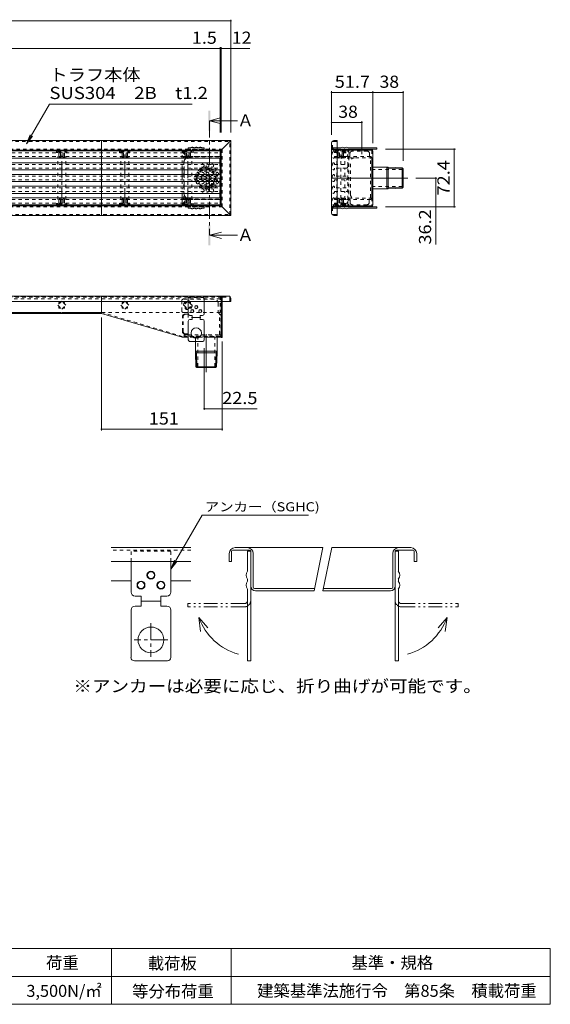
# Model space of a CAD drawing. Units: millimetres. Extents: x -867 to 935, y -677 to 687.
# Drawn here: x 270 to 935, y -568 to 667 of the extents above; entities that cross this region are included whole.
import ezdxf

# ---------------------------------------------------------------- set-up
doc = ezdxf.new("R2010")
doc.units = ezdxf.units.MM
doc.header["$LTSCALE"] = 5
for name, pattern in [('JWW_CENTER1', [6.773333, 4.233333, -0.846667, 0.846667, -0.846667]), ('JWW_CENTER2', [13.546667, 11.006667, -0.846667, 0.846667, -0.846667]), ('JWW_DASHED1', [1.693333, 0.846667, -0.846667]), ('JWW_PHANTOM1', [6.773333, 3.386667, -0.846667, 0.423333, -0.846667, 0.423333, -0.846667])]:
    doc.linetypes.add(name, pattern=pattern)
for name, color, linetype in [('D-C', 7, 'Continuous'), ('E-0', 7, 'Continuous'), ('E-1', 7, 'Continuous'), ('E-2', 7, 'Continuous'), ('E-3', 7, 'Continuous'), ('E-4', 7, 'Continuous'), ('E-5', 7, 'Continuous'), ('E-8', 7, 'Continuous'), ('E-A', 7, 'Continuous'), ('E-B', 7, 'Continuous'), ('F-0ﾚｲﾔ', 7, 'Continuous')]:
    doc.layers.add(name, color=color, linetype=linetype)
doc.styles.add('ＭＳ ゴシック', font='txt', dxfattribs={"height": 1})

msp = doc.modelspace()

# ---------------------------------------------------------------- linework, layer by layer
at = {"layer": 'D-C', "color": 7, "linetype": 'Continuous', "lineweight": 9}
for p, q in [((498.6, 45.8), (459.4, -22.1)), ((498.6, 45.8), (631.9, 45.8)), ((459.4, -22.1), (464.1, -10.6)), ((459.4, -22.1), (467, -12.2)), ((494.4, -82.7), (496.6, -100.2)), ((494.4, -82.7), (505.5, -95.6)), ((805.6, -82.7), (794.5, -95.6)), ((805.6, -82.7), (803.4, -100.2))]:
    msp.add_line(p, q, dxfattribs=at)
at = {"layer": 'D-C', "color": 3, "linetype": 'Continuous', "lineweight": 9}
for p, q in [((384.4, 5), (484.4, 5)), ((535.5, 0.5), (535.5, -12.5)), ((558, 2), (537, 2)), ((650, 5), (540, 5)), ((559.5, 0.5), (559.5, -12.5)), ((650, 5), (638.8, -49.2)), ((650, -49.2), (661.2, 5)), ((760, 5), (661.2, 5)), ((740.5, 0.5), (740.5, -12.5)), ((742, 2), (763, 2)), ((764.5, 0.5), (764.5, -12.5)), ((532.5, -2.5), (532.5, -12.5)), ((562.5, -12.5), (562.5, -2.5)), ((737.5, -12.5), (737.5, -2.5)), ((767.5, -2.5), (767.5, -12.5)), ((384.4, -12.5), (484.4, -12.5)), ((535.5, -12.5), (532.5, -12.5)), ((559.5, -12.5), (559.5, -43.2)), ((562.5, -44.7), (562.5, -12.5)), ((737.5, -44.7), (737.5, -12.5)), ((740.5, -12.5), (740.5, -43.2)), ((767.5, -12.5), (764.5, -12.5)), ((409.4, -36.7), (384.4, -36.7)), ((484.4, -36.7), (459.4, -36.7)), ((639.6, -46.2), (564, -46.2)), ((638.8, -49.2), (565.5, -49.2)), ((734.5, -49.2), (650, -49.2)), ((736, -46.2), (650.8, -46.2))]:
    msp.add_line(p, q, dxfattribs=at)
at = {"layer": 'D-C', "color": 3, "linetype": 'JWW_DASHED1', "lineweight": 9}
msp.add_line((484.4, 2), (384.4, 2), dxfattribs=at)
at = {"layer": 'D-C', "color": 230, "linetype": 'JWW_DASHED1', "lineweight": 5}
for p, q in [((459.4, 0.5), (409.4, 0.5)), ((409.4, -12.5), (409.4, 0.5)), ((459.4, -12.5), (459.4, 0.5))]:
    msp.add_line(p, q, dxfattribs=at)
at = {"layer": 'D-C', "color": 230, "linetype": 'Continuous', "lineweight": 5}
for p, q in [((555.5, 0.5), (555.5, -12.5)), ((559.5, 0.5), (555.5, 0.5)), ((559.5, 0.5), (559.5, -12.5)), ((740.5, 0.5), (740.5, -12.5)), ((740.5, 0.5), (744.5, 0.5)), ((744.5, 0.5), (744.5, -12.5)), ((409.4, -50.7), (409.4, -12.5)), ((459.4, -50.7), (459.4, -12.5)), ((555.5, -12.5), (555.5, -24.5)), ((559.5, -12.5), (559.5, -137)), ((740.5, -12.5), (740.5, -137)), ((744.5, -12.5), (744.5, -24.5)), ((555.5, -34.5), (555.5, -37)), ((744.5, -34.5), (744.5, -37)), ((555.5, -47), (555.5, -137)), ((744.5, -47), (744.5, -137)), ((414.4, -55.7), (421.9, -55.7)), ((421.9, -55.7), (421.9, -68.2)), ((446.9, -55.7), (446.9, -68.2)), ((454.4, -55.7), (446.9, -55.7)), ((409.4, -73.2), (409.4, -132.6)), ((414.4, -68.2), (421.9, -68.2)), ((421.9, -62), (446.9, -62)), ((454.4, -68.2), (446.9, -68.2)), ((459.4, -73.2), (459.4, -132.6)), ((455, -137), (413.7, -137)), ((559.5, -137), (555.5, -137)), ((740.5, -137), (744.5, -137))]:
    msp.add_line(p, q, dxfattribs=at)
at = {"layer": 'D-C', "color": 230, "linetype": 'JWW_PHANTOM1', "lineweight": 5}
for p, q in [((551.5, -65.2), (480.5, -65.2)), ((480.5, -69.2), (480.5, -65.2)), ((551.5, -69.2), (480.5, -69.2)), ((748.5, -65.2), (819.5, -65.2)), ((748.5, -69.2), (819.5, -69.2)), ((819.5, -69.2), (819.5, -65.2))]:
    msp.add_line(p, q, dxfattribs=at)
at = {"layer": 'D-C', "color": 230, "linetype": 'JWW_CENTER1', "lineweight": 5}
for p, q in [((434.4, -89.6), (434.4, -131.9)), ((455.5, -110.7), (413.3, -110.7))]:
    msp.add_line(p, q, dxfattribs=at)
at = {"layer": 'D-C', "color": 230, "linetype": 'Continuous', "lineweight": 5}
for centre, radius in [((434.4, -29.5), 5), ((421.9, -42), 5), ((434.4, -29.5), 4.38), ((446.9, -42), 5), ((421.9, -42), 4.38), ((446.9, -42), 4.38), ((434.4, -110.7), 16.2)]:
    msp.add_circle(centre, radius, dxfattribs=at)
at = {"layer": 'D-C', "color": 3, "linetype": 'Continuous', "lineweight": 9}
for centre, radius, start, end in [((540, -2.5), 7.5, 90, 180), ((537, 0.5), 1.5, 90, 180), ((555, -2.5), 7.5, 0, 90), ((558, 0.5), 1.5, 0, 90), ((745, -2.5), 7.5, 90, 180), ((742, 0.5), 1.5, 90, 180), ((760, -2.5), 7.5, 0, 90), ((763, 0.5), 1.5, 0, 90), ((565.5, -43.2), 6, 180, 270), ((564, -44.7), 1.5, 180, 270), ((734.5, -43.2), 6, 270, 0), ((736, -44.7), 1.5, 270, 0)]:
    msp.add_arc(centre, radius, start, end, dxfattribs=at)
at = {"layer": 'D-C', "color": 230, "linetype": 'Continuous', "lineweight": 5}
for centre, radius, start, end in [((561.8, -29.5), 8.02, 141.4199, 218.5801), ((738.2, -29.5), 8.02, 321.4199, 38.5801), ((561.8, -42), 8.02, 141.4199, 218.5801), ((738.2, -42), 8.02, 321.4199, 38.5801), ((414.4, -50.7), 5, 180, 270), ((454.4, -50.7), 5, 270, 0), ((414.4, -73.2), 5, 90, 180), ((454.4, -73.2), 5, 0, 90), ((413.7, -132.6), 4.38, 180, 270), ((455, -132.6), 4.38, 270, 0)]:
    msp.add_arc(centre, radius, start, end, dxfattribs=at)
at = {"layer": 'D-C', "color": 230, "linetype": 'JWW_PHANTOM1', "lineweight": 5}
for centre, radius, start, end in [((551.5, -61.2), 8, 270, 0), ((551.5, -61.2), 4, 270, 0), ((748.5, -61.2), 8, 180, 270), ((748.5, -61.2), 4, 180, 270)]:
    msp.add_arc(centre, radius, start, end, dxfattribs=at)
at = {"layer": 'D-C', "color": 7, "linetype": 'Continuous', "lineweight": 9}
for centre, start, end in [((564.9, -56.4), 200.5016, 253.8226), ((735.1, -56.4), 286.1774, 339.4984)]:
    msp.add_arc(centre, 75.3, start, end, dxfattribs=at)
at = {"layer": 'E-0', "color": 4, "linetype": 'Continuous', "lineweight": 9}
for p, q in [((521, 502.3), (-646, 502.3)), ((521, 502.3), (521, 493.3)), ((-646, 493.3), (521, 493.3)), ((-646, 487.6), (521, 487.6)), ((521, 487.6), (521, 478.6)), ((521, 478.6), (-646, 478.6)), ((-646, 472.9), (521, 472.9)), ((521, 472.9), (521, 463.9)), ((521, 463.9), (-646, 463.9)), ((-646, 458.2), (521, 458.2)), ((521, 458.2), (521, 449.2)), ((521, 449.2), (-646, 449.2)), ((-646, 443.6), (521, 443.6)), ((521, 434.6), (-646, 434.6)), ((521, 443.6), (521, 434.6))]:
    msp.add_line(p, q, dxfattribs=at)
at = {"layer": 'E-0', "color": 4, "linetype": 'JWW_DASHED1', "lineweight": 9}
for p, q in [((-646, 500), (521, 500)), ((-646, 495.5), (521, 495.5)), ((664.3, 500), (664.3, 501.4)), ((679.1, 500), (664.3, 500)), ((664.3, 495.5), (668.9, 495.5)), ((664.3, 495.5), (664.3, 494.1)), ((670.6, 495.5), (674.1, 495.5)), ((675.8, 495.5), (679.1, 495.5)), ((-646, 485.3), (521, 485.3)), ((664.3, 485.3), (664.3, 486.7)), ((664.3, 485.3), (679.1, 485.3)), ((-646, 480.8), (521, 480.8)), ((-646, 470.7), (521, 470.7)), ((679.1, 480.8), (664.3, 480.8)), ((664.3, 480.8), (664.3, 479.4)), ((664.3, 470.6), (664.3, 472.1)), ((679.1, 470.6), (664.3, 470.6)), ((-646, 466.2), (521, 466.2)), ((664.3, 466.1), (664.3, 464.7)), ((664.3, 466.1), (679.1, 466.1)), ((664.3, 456), (664.3, 457.4)), ((-646, 456), (521, 456)), ((-646, 451.5), (521, 451.5)), ((679.1, 456), (664.3, 456)), ((664.3, 451.5), (664.3, 450)), ((664.3, 451.5), (679.1, 451.5)), ((-646, 441.3), (521, 441.3)), ((-646, 436.8), (521, 436.8)), ((664.3, 441.3), (664.3, 442.7)), ((668.9, 441.3), (664.3, 441.3)), ((664.3, 436.8), (664.3, 435.4)), ((664.3, 436.8), (679.1, 436.8)), ((674.1, 441.3), (670.6, 441.3)), ((679.1, 441.3), (675.8, 441.3)), ((321.2, 312.4), (319.1, 312.4)), ((319.1, 312.4), (319.1, 310.4)), ((326.1, 312.4), (324, 312.4)), ((326.1, 310.4), (326.1, 312.4)), ((400.2, 312.4), (398.1, 312.4)), ((398.1, 312.4), (398.1, 310.4)), ((405.1, 312.4), (403, 312.4)), ((405.1, 310.4), (405.1, 312.4)), ((479.2, 312.4), (477.1, 312.4)), ((477.1, 312.4), (477.1, 310.4)), ((484.1, 312.4), (482, 312.4)), ((484.1, 310.4), (484.1, 312.4)), ((521, 319.9), (521, 299.9)), ((319.1, 307.5), (319.1, 305.4)), ((319.1, 305.4), (321.2, 305.4)), ((324, 305.4), (326.1, 305.4)), ((326.1, 305.4), (326.1, 307.5)), ((398.1, 307.5), (398.1, 305.4)), ((398.1, 305.4), (400.2, 305.4)), ((403, 305.4), (405.1, 305.4)), ((405.1, 305.4), (405.1, 307.5)), ((477.1, 307.5), (477.1, 305.4)), ((477.1, 305.4), (479.2, 305.4)), ((482, 305.4), (484.1, 305.4)), ((484.1, 305.4), (484.1, 307.5))]:
    msp.add_line(p, q, dxfattribs=at)
for centre, radius, start, end in [((667.8, 497.7), 6.5, 139.6396, 220.3604), ((663.5, 501.4), 0.825, 0, 139.6393), ((663.5, 494.1), 0.825, 220.3607, 0), ((679.1, 497.7), 2.25, 270, 90), ((667.8, 483.1), 6.5, 139.6396, 220.3604), ((663.5, 486.7), 0.825, 0, 139.6393), ((679.1, 483.1), 2.25, 270, 90), ((667.8, 468.4), 6.5, 139.6396, 220.3604), ((663.5, 479.4), 0.825, 220.3607, 0), ((663.5, 472.1), 0.825, 0, 139.6393), ((679.1, 468.4), 2.25, 270, 90), ((667.8, 453.7), 6.5, 139.6396, 220.3604), ((663.5, 464.7), 0.825, 220.3607, 0), ((663.5, 457.4), 0.825, 0, 139.6393), ((663.5, 450), 0.825, 220.3607, 0), ((679.1, 453.7), 2.25, 270, 90), ((667.8, 439), 6.5, 139.6396, 220.3604), ((663.5, 442.7), 0.825, 0, 139.6393), ((663.5, 435.4), 0.825, 220.3607, 0), ((679.1, 439), 2.25, 270, 90)]:
    msp.add_arc(centre, radius, start, end, dxfattribs=at)
at = {"layer": 'E-1', "color": 3, "linetype": 'JWW_CENTER1', "lineweight": 9}
for p, q in [((322.6, 434.4), (322.6, 502.4)), ((401.6, 434.4), (401.6, 502.4)), ((480.6, 434.4), (480.6, 502.4))]:
    msp.add_line(p, q, dxfattribs=at)
at = {"layer": 'E-1', "color": 3, "linetype": 'JWW_DASHED1', "lineweight": 9}
for p, q in [((672.3, 434.4), (672.3, 502.4)), ((322.6, 313.9), (317.6, 308.9)), ((317.6, 308.9), (322.6, 304)), ((327.5, 308.9), (322.6, 313.9)), ((322.6, 304), (327.5, 308.9)), ((401.6, 313.9), (396.6, 308.9)), ((396.6, 308.9), (401.6, 304)), ((406.5, 308.9), (401.6, 313.9)), ((401.6, 304), (406.5, 308.9)), ((480.6, 313.9), (475.6, 308.9)), ((475.6, 308.9), (480.6, 304)), ((485.5, 308.9), (480.6, 313.9)), ((480.6, 304), (485.5, 308.9))]:
    msp.add_line(p, q, dxfattribs=at)
at = {"layer": 'E-2', "color": 2, "linetype": 'JWW_DASHED1', "lineweight": 9}
for p, q in [((316.1, 501.9), (316.4, 502.3)), ((316.1, 501.9), (316.1, 500)), ((317.4, 501.4), (327.8, 501.4)), ((317.4, 501.4), (317.4, 500)), ((318.7, 495.3), (320, 493.5)), ((318.7, 495.3), (319.1, 495.3)), ((319.1, 500), (319.1, 495.3)), ((320, 493.5), (321.3, 495.3)), ((320.8, 500), (320.8, 495.3)), ((320.8, 495.3), (321.3, 495.3)), ((325.2, 493.5), (323.9, 495.3)), ((324.4, 495.3), (323.9, 495.3)), ((324.4, 500), (324.4, 495.3)), ((326.5, 495.3), (325.2, 493.5)), ((326.1, 500), (326.1, 495.3)), ((326.5, 495.3), (326.1, 495.3)), ((327.8, 501.4), (327.8, 500)), ((329.1, 501.9), (328.7, 502.3)), ((329.1, 501.9), (329.1, 500)), ((395.1, 501.9), (395.4, 502.3)), ((395.1, 501.9), (395.1, 500)), ((396.4, 501.4), (406.8, 501.4)), ((396.4, 501.4), (396.4, 500)), ((397.7, 495.3), (399, 493.5)), ((397.7, 495.3), (398.1, 495.3)), ((398.1, 500), (398.1, 495.3)), ((399, 493.5), (400.3, 495.3)), ((399.8, 500), (399.8, 495.3)), ((399.8, 495.3), (400.3, 495.3)), ((404.2, 493.5), (402.9, 495.3)), ((403.4, 495.3), (402.9, 495.3)), ((403.4, 500), (403.4, 495.3)), ((405.5, 495.3), (404.2, 493.5)), ((405.1, 500), (405.1, 495.3)), ((405.5, 495.3), (405.1, 495.3)), ((406.8, 501.4), (406.8, 500)), ((408.1, 501.9), (407.7, 502.3)), ((408.1, 501.9), (408.1, 500)), ((474.1, 501.9), (474.4, 502.3)), ((474.1, 501.9), (474.1, 500)), ((475.4, 501.4), (485.8, 501.4)), ((475.4, 501.4), (475.4, 500)), ((476.7, 495.3), (478, 493.5)), ((476.7, 495.3), (477.1, 495.3)), ((477.1, 500), (477.1, 495.3)), ((478, 493.5), (479.3, 495.3)), ((478.8, 500), (478.8, 495.3)), ((478.8, 495.3), (479.3, 495.3)), ((483.2, 493.5), (481.9, 495.3)), ((482.4, 495.3), (481.9, 495.3)), ((482.4, 500), (482.4, 495.3)), ((484.5, 495.3), (483.2, 493.5)), ((484.1, 500), (484.1, 495.3)), ((484.5, 495.3), (484.1, 495.3)), ((485.8, 501.4), (485.8, 500)), ((487.1, 501.9), (486.7, 502.3)), ((487.1, 501.9), (487.1, 500)), ((665.8, 501.9), (666.3, 502.4)), ((665.8, 501.9), (665.8, 500)), ((678.3, 502.4), (666.3, 502.4)), ((667.1, 501.4), (667.1, 500)), ((677.6, 501.4), (667.1, 501.4)), ((668.4, 495.3), (669.7, 493.5)), ((668.4, 495.3), (668.9, 495.3)), ((668.9, 500), (668.9, 495.3)), ((669.7, 493.5), (671, 495.3)), ((670.6, 500), (670.6, 495.3)), ((670.6, 495.3), (671, 495.3)), ((674.9, 493.5), (673.7, 495.3)), ((674.1, 495.3), (673.7, 495.3)), ((674.1, 500), (674.1, 495.3)), ((676.2, 495.3), (674.9, 493.5)), ((675.8, 500), (675.8, 495.3)), ((676.2, 495.3), (675.8, 495.3)), ((677.6, 501.4), (677.6, 500)), ((678.8, 501.9), (678.3, 502.4)), ((678.8, 501.9), (678.8, 500)), ((316.1, 434.9), (316.1, 436.8)), ((316.1, 434.9), (316.4, 434.6)), ((317.4, 435.4), (317.4, 436.8)), ((317.4, 435.4), (327.8, 435.4)), ((318.7, 441.5), (320, 443.3)), ((318.7, 441.5), (319.1, 441.5)), ((319.1, 436.8), (319.1, 441.5)), ((320, 443.3), (321.3, 441.5)), ((320.8, 441.5), (321.3, 441.5)), ((320.8, 436.8), (320.8, 441.5)), ((325.2, 443.3), (323.9, 441.5)), ((324.4, 441.5), (323.9, 441.5)), ((324.4, 436.8), (324.4, 441.5)), ((326.5, 441.5), (325.2, 443.3)), ((326.5, 441.5), (326.1, 441.5)), ((326.1, 436.8), (326.1, 441.5)), ((327.8, 435.4), (327.8, 436.8)), ((329.1, 434.9), (328.7, 434.6)), ((329.1, 434.9), (329.1, 436.8)), ((395.1, 434.9), (395.1, 436.8)), ((395.1, 434.9), (395.4, 434.6)), ((396.4, 435.4), (396.4, 436.8)), ((396.4, 435.4), (406.8, 435.4)), ((397.7, 441.5), (399, 443.3)), ((397.7, 441.5), (398.1, 441.5)), ((398.1, 436.8), (398.1, 441.5)), ((399, 443.3), (400.3, 441.5)), ((399.8, 441.5), (400.3, 441.5)), ((399.8, 436.8), (399.8, 441.5)), ((404.2, 443.3), (402.9, 441.5)), ((403.4, 441.5), (402.9, 441.5)), ((403.4, 436.8), (403.4, 441.5)), ((405.5, 441.5), (404.2, 443.3)), ((405.5, 441.5), (405.1, 441.5)), ((405.1, 436.8), (405.1, 441.5)), ((406.8, 435.4), (406.8, 436.8)), ((408.1, 434.9), (407.7, 434.6)), ((408.1, 434.9), (408.1, 436.8)), ((474.1, 434.9), (474.1, 436.8)), ((474.1, 434.9), (474.4, 434.6)), ((475.4, 435.4), (475.4, 436.8)), ((475.4, 435.4), (485.8, 435.4)), ((476.7, 441.5), (478, 443.3)), ((476.7, 441.5), (477.1, 441.5)), ((477.1, 436.8), (477.1, 441.5)), ((478, 443.3), (479.3, 441.5)), ((478.8, 441.5), (479.3, 441.5)), ((478.8, 436.8), (478.8, 441.5)), ((483.2, 443.3), (481.9, 441.5)), ((482.4, 441.5), (481.9, 441.5)), ((482.4, 436.8), (482.4, 441.5)), ((484.5, 441.5), (483.2, 443.3)), ((484.5, 441.5), (484.1, 441.5)), ((484.1, 436.8), (484.1, 441.5)), ((485.8, 435.4), (485.8, 436.8)), ((487.1, 434.9), (486.7, 434.6)), ((487.1, 434.9), (487.1, 436.8)), ((665.8, 434.9), (665.8, 436.8)), ((665.8, 434.9), (666.3, 434.4)), ((678.3, 434.4), (666.3, 434.4)), ((667.1, 435.4), (667.1, 436.8)), ((677.6, 435.4), (667.1, 435.4)), ((668.4, 441.5), (669.7, 443.3)), ((668.4, 441.5), (668.9, 441.5)), ((668.9, 436.8), (668.9, 441.5)), ((669.7, 443.3), (671, 441.5)), ((670.6, 441.5), (671, 441.5)), ((670.6, 436.8), (670.6, 441.5)), ((674.9, 443.3), (673.7, 441.5)), ((674.1, 441.5), (673.7, 441.5)), ((674.1, 436.8), (674.1, 441.5)), ((676.2, 441.5), (674.9, 443.3)), ((676.2, 441.5), (675.8, 441.5)), ((675.8, 436.8), (675.8, 441.5)), ((677.6, 435.4), (677.6, 436.8)), ((678.8, 434.9), (678.3, 434.4)), ((678.8, 434.9), (678.8, 436.8))]:
    msp.add_line(p, q, dxfattribs=at)
at = {"layer": 'E-2', "color": 2, "linetype": 'Continuous', "lineweight": 9}
for p, q in [((316.6, 502.4), (316.4, 502.3)), ((316.6, 502.4), (328.6, 502.4)), ((328.6, 502.4), (328.7, 502.3)), ((395.6, 502.4), (395.4, 502.3)), ((395.6, 502.4), (407.6, 502.4)), ((407.6, 502.4), (407.7, 502.3)), ((474.6, 502.4), (474.4, 502.3)), ((474.6, 502.4), (486.6, 502.4)), ((486.6, 502.4), (486.7, 502.3)), ((316.6, 434.4), (316.4, 434.6)), ((316.6, 434.4), (328.6, 434.4)), ((328.7, 434.6), (328.6, 434.4)), ((395.6, 434.4), (395.4, 434.6)), ((395.6, 434.4), (407.6, 434.4)), ((407.7, 434.6), (407.6, 434.4)), ((474.6, 434.4), (474.4, 434.6)), ((474.6, 434.4), (486.6, 434.4)), ((486.7, 434.6), (486.6, 434.4))]:
    msp.add_line(p, q, dxfattribs=at)
at = {"layer": 'E-2', "color": 3, "linetype": 'JWW_DASHED1', "lineweight": 9}
for p, q in [((317.6, 500), (317.6, 501.2)), ((317.6, 501.2), (327.5, 501.2)), ((317.6, 485.3), (317.6, 495.5)), ((327.5, 500), (327.5, 501.2)), ((327.5, 485.3), (327.5, 495.5)), ((396.6, 500), (396.6, 501.2)), ((396.6, 501.2), (406.5, 501.2)), ((396.6, 485.3), (396.6, 495.5)), ((406.5, 500), (406.5, 501.2)), ((406.5, 485.3), (406.5, 495.5)), ((475.6, 500), (475.6, 501.2)), ((475.6, 501.2), (485.5, 501.2)), ((475.6, 485.3), (475.6, 495.5)), ((485.5, 500), (485.5, 501.2)), ((485.5, 485.3), (485.5, 495.5)), ((677.3, 501.2), (667.4, 501.2)), ((667.4, 500), (667.4, 501.2)), ((667.4, 485.3), (667.4, 495.5)), ((677.3, 500), (677.3, 501.2)), ((677.3, 485.3), (677.3, 495.5)), ((317.6, 470.7), (317.6, 480.8)), ((327.5, 470.7), (327.5, 480.8)), ((396.6, 470.7), (396.6, 480.8)), ((406.5, 470.7), (406.5, 480.8)), ((475.6, 470.7), (475.6, 480.8)), ((485.5, 470.7), (485.5, 480.8)), ((667.4, 470.6), (667.4, 480.8)), ((677.3, 470.6), (677.3, 480.8)), ((317.6, 456), (317.6, 466.2)), ((327.5, 456), (327.5, 466.2)), ((396.6, 456), (396.6, 466.2)), ((406.5, 456), (406.5, 466.2)), ((475.6, 456), (475.6, 466.2)), ((485.5, 456), (485.5, 466.2)), ((667.4, 456), (667.4, 466.1)), ((677.3, 456), (677.3, 466.1)), ((317.6, 441.3), (317.6, 451.5)), ((327.5, 441.3), (327.5, 451.5)), ((396.6, 441.3), (396.6, 451.5)), ((406.5, 441.3), (406.5, 451.5)), ((475.6, 441.3), (475.6, 451.5)), ((485.5, 441.3), (485.5, 451.5)), ((667.4, 441.3), (667.4, 451.5)), ((677.3, 441.3), (677.3, 451.5)), ((317.6, 436.8), (317.6, 435.4)), ((317.6, 435.6), (327.5, 435.6)), ((327.5, 436.8), (327.5, 435.4)), ((396.6, 436.8), (396.6, 435.4)), ((396.6, 435.6), (406.5, 435.6)), ((406.5, 436.8), (406.5, 435.4)), ((475.6, 436.8), (475.6, 435.4)), ((475.6, 435.6), (485.5, 435.6)), ((485.5, 436.8), (485.5, 435.4)), ((667.4, 436.8), (667.4, 435.4)), ((677.3, 435.6), (667.4, 435.6)), ((677.3, 436.8), (677.3, 435.4))]:
    msp.add_line(p, q, dxfattribs=at)
at = {"layer": 'E-2', "color": 4, "linetype": 'JWW_DASHED1', "lineweight": 9}
for p, q in [((521, 319.9), (-646, 319.9)), ((521, 316.9), (-646, 316.9)), ((521, 299.9), (-646, 299.9))]:
    msp.add_line(p, q, dxfattribs=at)
at = {"layer": 'E-3', "color": 7, "linetype": 'Continuous', "lineweight": 9}
for p, q in [((712.5, 575.7), (750.5, 575.7)), ((750.5, 577.2), (750.5, 490.1))]:
    msp.add_line(p, q, dxfattribs=at)
at = {"layer": 'E-3', "color": 3, "linetype": 'JWW_CENTER2', "lineweight": 9}
for p, q in [((503.7, 452.3), (503.7, 483.9)), ((519.8, 468.4), (488.3, 468.4)), ((708.7, 468.4), (660.8, 468.4)), ((708.7, 468.4), (756.5, 468.4)), ((503.7, 272.6), (503.7, 224.8))]:
    msp.add_line(p, q, dxfattribs=at)
at = {"layer": 'E-3', "color": 3, "linetype": 'Continuous', "lineweight": 9}
for p, q in [((712.5, 482), (731.9, 482)), ((731.9, 480.9), (729.9, 482)), ((729.9, 482), (729.9, 454.8)), ((731.9, 482), (731.9, 454.8)), ((731.9, 482), (749.4, 481.3)), ((731.9, 480.9), (750.5, 480.1)), ((750.5, 480.1), (749.4, 481.3)), ((749.4, 481.3), (749.4, 455.5)), ((750.5, 456.8), (750.5, 480.1)), ((731.9, 456), (750.5, 456.8)), ((749.4, 455.5), (750.5, 456.8)), ((712.5, 454.8), (731.9, 454.8)), ((731.9, 456), (729.9, 454.8)), ((731.9, 454.8), (749.4, 455.5)), ((490.1, 268.7), (490.1, 249.4)), ((517.3, 268.7), (517.3, 249.4)), ((491.3, 249.4), (490.1, 251.4)), ((517.3, 251.4), (490.1, 251.4)), ((517.3, 249.4), (490.1, 249.4)), ((490.1, 249.4), (490.8, 231.9)), ((491.3, 249.4), (492, 230.7)), ((516.1, 249.4), (515.4, 230.7)), ((516.1, 249.4), (517.3, 251.4)), ((517.3, 249.4), (516.6, 231.9)), ((490.8, 231.9), (492, 230.7)), ((516.6, 231.9), (490.8, 231.9)), ((492, 230.7), (515.4, 230.7)), ((515.4, 230.7), (516.6, 231.9))]:
    msp.add_line(p, q, dxfattribs=at)
at = {"layer": 'E-3', "color": 3, "linetype": 'JWW_DASHED1', "lineweight": 9}
for p, q in [((749.4, 479), (712.5, 479)), ((749.4, 457.8), (712.5, 457.8)), ((493.1, 231.9), (493.1, 268.7)), ((514.3, 231.9), (514.3, 268.7))]:
    msp.add_line(p, q, dxfattribs=at)
at = {"layer": 'E-3', "color": 7, "linetype": 'Continuous', "lineweight": 9, "const_width": 1}
for points in [[(713, 575.7, 0.414214), (712.5, 576.2, 0.414214), (712, 575.7, 0.414214), (712.5, 575.2, 0.414214)], [(751, 575.7, 0.414214), (750.5, 576.2, 0.414214), (750, 575.7, 0.414214), (750.5, 575.2, 0.414214)]]:
    msp.add_lwpolyline(points, format="xyb", close=True, dxfattribs=at)
at = {"layer": 'E-3', "color": 3, "linetype": 'JWW_DASHED1', "lineweight": 9}
for major_axis in [(-9.62, 9.62), (-8.25, 8.25), (-7.5, 7.5)]:
    msp.add_ellipse((503.7, 468.4), major_axis=major_axis, ratio=1, dxfattribs=at)
at = {"layer": 'E-4', "color": 7, "linetype": 'Continuous', "lineweight": 9}
for p, q in [((534.5, 666.9), (534.5, 525.4)), ((-659.5, 665.4), (534.5, 665.4)), ((-646, 630.9), (521, 630.9)), ((521, 632.4), (521, 525.4)), ((521, 630.9), (522.5, 630.9)), ((522.5, 632.4), (522.5, 525.4)), ((522.5, 630.9), (534.5, 630.9)), ((558.3, 630.9), (534.5, 630.9)), ((660.8, 577.2), (660.8, 522.4)), ((660.8, 575.7), (712.5, 575.7)), ((712.5, 577.2), (712.5, 512.2)), ((660.8, 538), (698.8, 538)), ((698.8, 539.5), (698.8, 498.3)), ((816.1, 504.6), (728.5, 504.6)), ((814.6, 432.2), (814.6, 504.6)), ((792.9, 468.4), (766.5, 468.4)), ((791.4, 432.2), (791.4, 468.4)), ((816.1, 432.2), (728.5, 432.2)), ((791.4, 432.2), (791.4, 385)), ((372.3, 152), (372.3, 293.4)), ((523.7, 152), (523.7, 263.3)), ((501.2, 177.7), (501.2, 254.9)), ((501.2, 179.2), (523.7, 179.2)), ((523.7, 179.2), (567.5, 179.2)), ((372.3, 153.5), (523.7, 153.5))]:
    msp.add_line(p, q, dxfattribs=at)
at = {"layer": 'E-4', "color": 7, "linetype": 'Continuous', "lineweight": 9, "const_width": 1}
for points in [[(535, 665.4, 0.414214), (534.5, 665.9, 0.414214), (534, 665.4, 0.414214), (534.5, 664.9, 0.414214)], [(521.5, 630.9, 0.414214), (521, 631.4, 0.414214), (520.5, 630.9, 0.414214), (521, 630.4, 0.414214)], [(523, 630.9, 0.414214), (522.5, 631.4, 0.414214), (522, 630.9, 0.414214), (522.5, 630.4, 0.414214)], [(535, 630.9, 0.414214), (534.5, 631.4, 0.414214), (534, 630.9, 0.414214), (534.5, 630.4, 0.414214)], [(661.3, 575.7, 0.414214), (660.8, 576.2, 0.414214), (660.3, 575.7, 0.414214), (660.8, 575.2, 0.414214)], [(713, 575.7, 0.414214), (712.5, 576.2, 0.414214), (712, 575.7, 0.414214), (712.5, 575.2, 0.414214)], [(661.3, 538, 0.414214), (660.8, 538.5, 0.414214), (660.3, 538, 0.414214), (660.8, 537.5, 0.414214)], [(699.3, 538, 0.414214), (698.8, 538.5, 0.414214), (698.3, 538, 0.414214), (698.8, 537.5, 0.414214)], [(815.1, 504.6, 0.414214), (814.6, 505.1, 0.414214), (814.1, 504.6, 0.414214), (814.6, 504.1, 0.414214)], [(791.9, 468.4, 0.414214), (791.4, 468.9, 0.414214), (790.9, 468.4, 0.414214), (791.4, 467.9, 0.414214)], [(791.9, 432.2, 0.414214), (791.4, 432.7, 0.414214), (790.9, 432.2, 0.414214), (791.4, 431.7, 0.414214)], [(815.1, 432.2, 0.414214), (814.6, 432.7, 0.414214), (814.1, 432.2, 0.414214), (814.6, 431.7, 0.414214)], [(501.7, 179.2, 0.414214), (501.2, 179.7, 0.414214), (500.7, 179.2, 0.414214), (501.2, 178.7, 0.414214)], [(524.2, 179.2, 0.414214), (523.7, 179.7, 0.414214), (523.2, 179.2, 0.414214), (523.7, 178.7, 0.414214)], [(372.8, 153.5, 0.414214), (372.3, 154, 0.414214), (371.8, 153.5, 0.414214), (372.3, 153, 0.414214)], [(524.2, 153.5, 0.414214), (523.7, 154, 0.414214), (523.2, 153.5, 0.414214), (523.7, 153, 0.414214)]]:
    msp.add_lwpolyline(points, format="xyb", close=True, dxfattribs=at)
at = {"layer": 'E-5', "color": 7, "linetype": 'Continuous', "lineweight": 9}
for p, q in [((278.3, 511.1), (307.1, 560.9)), ((307.1, 560.9), (485.9, 560.9)), ((278.3, 511.1), (283.1, 522.6)), ((278.3, 511.1), (285.9, 521))]:
    msp.add_line(p, q, dxfattribs=at)
at = {"layer": 'E-5', "color": 4, "linetype": 'Continuous', "lineweight": 9}
for p, q in [((507.8, 540.2), (522.8, 544.2)), ((507.8, 540.2), (542.8, 540.2)), ((507.8, 540.2), (522.8, 536.2)), ((507.8, 396.7), (522.8, 400.7)), ((507.8, 396.7), (542.8, 396.7)), ((507.8, 396.7), (522.8, 392.7))]:
    msp.add_line(p, q, dxfattribs=at)
at = {"layer": 'E-5', "color": 4, "linetype": 'JWW_CENTER1', "lineweight": 9}
msp.add_line((507.8, 540.2), (507.8, 396.7), dxfattribs=at)
at = {"layer": 'E-5', "color": 4, "linetype": 'Continuous', "lineweight": 9}
for points in [[(506.5, 527.7), (506.5, 552.7), (509, 527.7), (509, 552.7)], [(506.5, 384.2), (506.5, 409.2), (509, 384.2), (509, 409.2)]]:
    msp.add_solid(points, dxfattribs=at)
at = {"layer": 'E-8', "color": 3, "linetype": 'Continuous', "lineweight": 9}
for p, q in [((-659.5, 515.4), (534.5, 515.4)), ((372.5, 503.4), (372.5, 515.4)), ((522.5, 503.4), (534.5, 515.4)), ((534.5, 421.4), (534.5, 515.4)), ((660.8, 512.4), (660.8, 424.4)), ((663.8, 515.4), (667.8, 515.4)), ((667.8, 515.4), (667.8, 421.4)), ((-647.5, 503.4), (522.5, 503.4)), ((372.5, 421.4), (372.5, 503.4)), ((522.5, 433.4), (522.5, 503.4)), ((667.8, 504.6), (711.3, 504.6)), ((711.3, 503.4), (667.8, 503.4)), ((711.3, 504.6), (711.3, 503.4)), ((712.5, 502.2), (712.5, 434.6)), ((-647.5, 433.4), (522.5, 433.4)), ((522.5, 433.4), (534.5, 421.4)), ((711.3, 433.4), (667.8, 433.4)), ((667.8, 432.2), (711.3, 432.2)), ((711.3, 432.2), (711.3, 433.4)), ((-659.5, 421.4), (534.5, 421.4)), ((663.8, 421.4), (667.8, 421.4)), ((-659.5, 313.4), (534.5, 313.4)), ((-656.5, 320.4), (531.5, 320.4)), ((372.5, 320.4), (372.5, 298.4)), ((522.5, 268.4), (522.5, 313.4)), ((523.7, 313.4), (523.7, 268.4)), ((534.5, 317.4), (534.5, 313.4)), ((372.4, 298.7), (-50, 298.7)), ((372.4, 298.7), (473.3, 268.8)), ((481.2, 268.7), (473.9, 268.7)), ((494.8, 268.7), (487.6, 268.7)), ((521, 268.7), (501.2, 268.7)), ((522.5, 268.4), (523.7, 268.4))]:
    msp.add_line(p, q, dxfattribs=at)
at = {"layer": 'E-8', "color": 3, "linetype": 'JWW_DASHED1', "lineweight": 9}
for p, q in [((-658.3, 514.2), (533.3, 514.2)), ((533.3, 422.6), (533.3, 514.2)), ((662, 505.2), (662, 513.6)), ((662.6, 514.2), (667.8, 514.2)), ((-648.7, 504.6), (523.7, 504.6)), ((523.7, 432.2), (523.7, 504.6)), ((662.6, 504.6), (667.8, 504.6)), ((667.8, 503.4), (663.8, 503.4)), ((681.3, 433.4), (681.3, 503.4)), ((682.5, 503.4), (682.5, 433.4)), ((711.3, 502.8), (711.3, 434)), ((-648.7, 432.2), (523.7, 432.2)), ((662.6, 432.2), (667.8, 432.2)), ((663.3, 432.2), (663.3, 433.4)), ((667.8, 433.4), (663.8, 433.4)), ((-658.3, 422.6), (533.3, 422.6)), ((662, 431.6), (662, 423.2)), ((662.6, 422.6), (667.8, 422.6)), ((522.9, 319.2), (-648.1, 319.2)), ((522.5, 313.4), (522.5, 317.4)), ((523.7, 318.6), (523.7, 313.4)), ((524.3, 319.2), (532.7, 319.2)), ((533.3, 318.6), (533.3, 313.4)), ((372.4, 299.9), (-647.5, 299.9)), ((372.4, 298.7), (372.4, 299.9)), ((372.4, 298.7), (372.7, 299.9)), ((473.7, 269.9), (372.7, 299.9)), ((522, 269.9), (473.7, 269.9)), ((487.6, 268.7), (481.2, 268.7)), ((494.8, 268.7), (501.2, 268.7))]:
    msp.add_line(p, q, dxfattribs=at)
at = {"layer": 'E-8', "color": 3, "linetype": 'JWW_PHANTOM1', "lineweight": 9}
msp.add_line((473.7, 433.4), (473.7, 503.4), dxfattribs=at)
at = {"layer": 'E-8', "color": 3, "linetype": 'Continuous', "lineweight": 9}
for centre, radius, start, end in [((663.8, 512.4), 3, 90, 180), ((710.1, 502.2), 2.4, 0, 61.369), ((710.1, 434.6), 2.4, 298.631, 360), ((663.8, 424.4), 3, 180, 270), ((531.5, 317.4), 3, 0, 90), ((473.9, 270.8), 2.1, 253.4879, 270), ((521, 271.4), 2.7, 270, 303.749)]:
    msp.add_arc(centre, radius, start, end, dxfattribs=at)
at = {"layer": 'E-8', "color": 3, "linetype": 'JWW_DASHED1', "lineweight": 9}
for centre, radius, start, end in [((663.8, 506.4), 3, 180, 270), ((662.6, 513.6), 0.6, 90, 180), ((662.6, 505.2), 0.6, 180, 270), ((710.7, 502.8), 0.6, 0, 90), ((663.8, 430.4), 3, 90, 180), ((662.6, 431.6), 0.6, 90, 180), ((710.7, 434), 0.6, 270, 0), ((662.6, 423.2), 0.6, 180, 270), ((525.5, 317.4), 3, 90, 180), ((524.3, 318.6), 0.6, 90, 180), ((532.7, 318.6), 0.6, 0, 90), ((522, 270.4), 0.5, 270, 0), ((521, 271.4), 2.7, 303.749, 0)]:
    msp.add_arc(centre, radius, start, end, dxfattribs=at)
at = {"layer": 'E-A', "color": 230, "linetype": 'JWW_DASHED1', "lineweight": 5}
for p, q in [((481.2, 506.2), (481.2, 504.6)), ((484.2, 506.2), (481.2, 506.2)), ((489.2, 506.2), (488.2, 506.2)), ((494.2, 506.2), (493.2, 506.2)), ((501.2, 506.2), (498.2, 506.2)), ((501.2, 506.2), (501.2, 504.6)), ((662.6, 506.2), (667.8, 506.2)), ((662.6, 504.6), (662.6, 506.2)), ((501.2, 504.6), (481.2, 504.6)), ((662.6, 504.6), (667.8, 504.6)), ((501.2, 432.2), (481.2, 432.2)), ((481.2, 430.6), (481.2, 432.2)), ((501.2, 430.6), (501.2, 432.2)), ((662.6, 432.2), (667.8, 432.2)), ((662.6, 432.2), (662.6, 430.6)), ((484.2, 430.6), (481.2, 430.6)), ((489.2, 430.6), (488.2, 430.6)), ((494.2, 430.6), (493.2, 430.6)), ((501.2, 430.6), (498.2, 430.6)), ((662.6, 430.6), (667.8, 430.6)), ((501.2, 318.6), (481.2, 318.6)), ((481.2, 313.4), (481.2, 318.6)), ((501.2, 313.4), (501.2, 318.6))]:
    msp.add_line(p, q, dxfattribs=at)
at = {"layer": 'E-A', "color": 230, "linetype": 'Continuous', "lineweight": 5}
for p, q in [((667.8, 506.2), (672.6, 506.2)), ((676.6, 506.2), (677.6, 506.2)), ((681.6, 506.2), (717.6, 506.2)), ((717.6, 504.6), (717.6, 506.2)), ((667.8, 504.6), (717.6, 504.6)), ((667.8, 432.2), (717.6, 432.2)), ((717.6, 432.2), (717.6, 430.6)), ((667.8, 430.6), (672.6, 430.6)), ((676.6, 430.6), (677.6, 430.6)), ((681.6, 430.6), (717.6, 430.6)), ((481.2, 298.1), (481.2, 313.4)), ((501.2, 298.1), (501.2, 313.4)), ((481.2, 289.1), (481.2, 265.4)), ((483.2, 296.1), (486.2, 296.1)), ((483.2, 291.1), (486.2, 291.1)), ((486.2, 296.1), (486.2, 291.1)), ((496.2, 296.1), (496.2, 291.1)), ((499.2, 296.1), (496.2, 296.1)), ((499.2, 291.1), (496.2, 291.1)), ((501.2, 289.1), (501.2, 265.4)), ((499.4, 263.6), (482.9, 263.6))]:
    msp.add_line(p, q, dxfattribs=at)
at = {"layer": 'E-A', "color": 230, "linetype": 'JWW_CENTER1', "lineweight": 5}
msp.add_line((485.4, 293.6), (496.7, 293.6), dxfattribs=at)
at = {"layer": 'E-A', "color": 230, "linetype": 'Continuous', "lineweight": 5}
for centre, radius in [((491.2, 306.6), 2), ((486.2, 301.6), 2), ((486.2, 301.6), 1.75), ((491.2, 306.6), 1.75), ((496.2, 301.6), 2), ((496.2, 301.6), 1.75), ((491.2, 274.1), 6.5)]:
    msp.add_circle(centre, radius, dxfattribs=at)
at = {"layer": 'E-A', "color": 230, "linetype": 'JWW_DASHED1', "lineweight": 5}
for centre, start, end in [((486.2, 503.7), 51.4199, 128.5801), ((491.2, 503.7), 51.4199, 128.5801), ((496.2, 503.7), 51.4199, 128.5801), ((486.2, 433.1), 231.4199, 308.5801), ((491.2, 433.1), 231.4199, 308.5801), ((496.2, 433.1), 231.4199, 308.5801)]:
    msp.add_arc(centre, 3.21, start, end, dxfattribs=at)
at = {"layer": 'E-A', "color": 230, "linetype": 'Continuous', "lineweight": 5}
for centre, radius, start, end in [((674.6, 503.7), 3.21, 51.4199, 128.5801), ((679.6, 503.7), 3.21, 51.4199, 128.5801), ((674.6, 433.1), 3.21, 231.4199, 308.5801), ((679.6, 433.1), 3.21, 231.4199, 308.5801), ((483.2, 298.1), 2, 180, 270), ((499.2, 298.1), 2, 270, 0), ((483.2, 289.1), 2, 90, 180), ((499.2, 289.1), 2, 0, 90), ((482.9, 265.4), 1.75, 180, 270), ((499.4, 265.4), 1.75, 270, 0)]:
    msp.add_arc(centre, radius, start, end, dxfattribs=at)
at = {"layer": 'E-B', "color": 7, "linetype": 'JWW_DASHED1', "lineweight": 9}
for p, q in [((521, 495.2), (472.9, 495.2)), ((472.9, 493.8), (472.9, 495.2)), ((472.9, 493.8), (521, 493.8)), ((474.8, 502), (473.8, 501)), ((473.8, 501), (479.5, 495.2)), ((474.8, 502), (481.7, 495.2)), ((475.2, 495.2), (475.2, 493.8)), ((479.5, 495.2), (481, 493.8)), ((486, 495.2), (486, 493.8)), ((520.6, 493.8), (520.6, 493.3)), ((665.3, 495.2), (665.3, 493.7)), ((709.6, 495.2), (665.3, 495.2)), ((667.4, 495.2), (667.4, 493.8)), ((672.9, 492.5), (672.9, 496.8)), ((678.3, 495.2), (678.3, 493.8)), ((683.8, 499), (683.8, 495.2)), ((705.4, 502), (686.8, 502)), ((708.4, 499), (708.4, 495.2)), ((475.9, 478.6), (475.9, 487.6)), ((520.6, 487.6), (520.6, 478.6)), ((665.3, 493.7), (711.1, 493.7)), ((684.4, 448.1), (684.4, 488.7)), ((709.6, 443.9), (709.6, 493)), ((711.1, 443.1), (711.1, 493.7)), ((475.9, 472.9), (475.9, 463.9)), ((520.6, 463.9), (520.6, 472.9)), ((475.9, 458.2), (475.9, 449.2)), ((520.6, 449.2), (520.6, 458.2)), ((472.9, 443.1), (521, 443.1)), ((472.9, 443.1), (472.9, 441.6)), ((521, 441.6), (472.9, 441.6)), ((473.8, 435.9), (479.5, 441.6)), ((474.8, 434.8), (473.8, 435.9)), ((474.8, 434.8), (481.7, 441.6)), ((475.2, 441.6), (475.2, 443.1)), ((479.5, 441.6), (481, 443.1)), ((486, 441.6), (486, 443.1)), ((520.6, 443.1), (520.6, 443.6)), ((665.3, 441.6), (665.3, 443.1)), ((665.3, 443.1), (711.1, 443.1)), ((709.6, 441.6), (665.3, 441.6)), ((667.4, 441.6), (667.4, 443.1)), ((672.9, 444.3), (672.9, 440.1)), ((678.3, 441.6), (678.3, 443.1)), ((683.9, 437.9), (683.9, 441.6)), ((705, 434.9), (686.9, 434.9)), ((708, 437.9), (708, 441.6)), ((472.9, 301.9), (472.9, 314.4)), ((513.7, 316.4), (474.9, 316.4)), ((518.7, 311.4), (518.7, 299.9)), ((479.9, 299.9), (474.9, 299.9)), ((476.8, 297.6), (480.9, 297.6)), ((480.9, 298.9), (480.9, 297.6)), ((480.9, 297.6), (480.9, 272.9)), ((518.7, 299.9), (522, 296)), ((520.5, 297.5), (522, 297.5)), ((520.5, 272.5), (520.5, 297.5)), ((522, 271.7), (522, 297.5)), ((473.8, 275.9), (473.8, 294.6)), ((474.8, 275.9), (474.8, 294.6)), ((476, 270.2), (476, 271.7)), ((476, 271.7), (480.9, 271.7)), ((476.8, 272.9), (480.9, 272.9)), ((480.9, 272.9), (480.9, 270.2)), ((480.9, 271.7), (519.8, 271.7)), ((520.5, 270.2), (476, 270.2))]:
    msp.add_line(p, q, dxfattribs=at)
at = {"layer": 'E-B', "color": 7, "linetype": 'JWW_CENTER1', "lineweight": 9}
for p, q in [((480.6, 492.5), (480.6, 496.8)), ((480.6, 444.3), (480.6, 440.1))]:
    msp.add_line(p, q, dxfattribs=at)
at = {"layer": 'E-B', "color": 7, "linetype": 'Continuous', "lineweight": 9}
for p, q in [((522, 495.2), (521, 495.2)), ((521, 493.8), (522, 493.8)), ((522, 495.2), (522, 493.8)), ((475.9, 487.6), (475.9, 488.8)), ((520.6, 493.3), (520.6, 487.6)), ((522, 443.1), (522, 493.7)), ((475.9, 472.9), (475.9, 478.6)), ((520.6, 478.6), (520.6, 472.9)), ((475.9, 463.9), (475.9, 458.2)), ((520.6, 458.2), (520.6, 463.9)), ((475.9, 449.2), (475.9, 448.1)), ((520.6, 443.6), (520.6, 449.2)), ((521, 443.1), (522, 443.1)), ((522, 441.6), (521, 441.6)), ((522, 441.6), (522, 443.1))]:
    msp.add_line(p, q, dxfattribs=at)
at = {"layer": 'E-B', "color": 7, "linetype": 'JWW_DASHED1', "lineweight": 9}
for centre, radius in [((499, 484), 2), ((505, 484), 2), ((511, 484), 2), ((490, 468.4), 2), ((493, 473.6), 2), ((496, 478.8), 2), ((496, 468.4), 2), ((499, 473.6), 2), ((502, 478.8), 2), ((502, 468.4), 2), ((505, 473.6), 2), ((508, 478.8), 2), ((508, 468.4), 2), ((511, 473.6), 2), ((514, 478.8), 2), ((514, 468.4), 2), ((517, 473.6), 2), ((493, 463.2), 2), ((496, 458), 2), ((499, 463.2), 2), ((502, 458), 2), ((505, 463.2), 2), ((508, 458), 2), ((511, 463.2), 2), ((514, 458), 2), ((517, 463.2), 2), ((499, 452.8), 2), ((505, 452.8), 2), ((511, 452.8), 2), ((480.6, 308.9), 5.45)]:
    msp.add_circle(centre, radius, dxfattribs=at)
for centre, radius, start, end in [((480.9, 488.8), 5, 90, 116.1022), ((686.8, 499), 3, 90, 180), ((705.4, 499), 3, 0, 90), ((709.6, 493.7), 1.5, 0, 90), ((689.4, 488.7), 5, 90, 180), ((708.9, 493), 0.75, 0, 90), ((689.4, 448.1), 5, 180, 270), ((480.9, 448.1), 5, 243.8978, 270), ((686.9, 437.9), 3, 180, 270), ((705, 437.9), 3, 270, 0), ((708.9, 443.9), 0.75, 270, 0), ((709.6, 443.1), 1.5, 270, 0), ((474.9, 314.4), 2, 90, 180), ((513.7, 311.4), 5, 0, 90), ((474.9, 301.9), 2, 180, 270), ((476.8, 294.6), 3, 90, 180), ((477.8, 294.6), 3, 90, 180), ((479.9, 298.9), 1, 0, 90), ((476.8, 275.9), 3, 180, 270), ((477.8, 275.9), 3, 180, 270), ((519.8, 272.5), 0.75, 270, 0), ((520.5, 271.7), 1.5, 270, 0)]:
    msp.add_arc(centre, radius, start, end, dxfattribs=at)
at = {"layer": 'E-B', "color": 7, "linetype": 'Continuous', "lineweight": 9}
for centre, start, end in [((480.9, 488.8), 116.1022, 180), ((480.9, 448.1), 180, 243.8978), ((480.9, 448.1), 180, 270)]:
    msp.add_arc(centre, 5, start, end, dxfattribs=at)
at = {"layer": 'F-0ﾚｲﾔ', "color": 7, "linetype": 'Continuous', "lineweight": 9}
for p, q in [((160, -497.5), (935, -497.5)), ((385, -497.5), (385, -567.5)), ((535, -497.5), (535, -567.5)), ((935, -497.5), (935, -567.5)), ((160, -532.5), (935, -532.5)), ((160, -567.5), (935, -567.5))]:
    msp.add_line(p, q, dxfattribs=at)

# ---------------------------------------------------------------- texts
at = {"layer": 'D-C', "color": 7, "linetype": 'Continuous', "lineweight": 9, "style": 'ＭＳ ゴシック', "width": 1.155556}
msp.add_text('アンカー（SGHC)', height=11.43, dxfattribs=at).set_placement((501.9, 50.5))
at = {"layer": 'D-C', "color": 2, "linetype": 'Continuous', "lineweight": 9, "style": 'ＭＳ ゴシック', "width": 1.119318}
msp.add_text('※アンカーは必要に応じ、折り曲げが可能です。', height=15.24, dxfattribs=at).set_placement((337.1, -176.2))
at = {"layer": 'E-3', "color": 2, "linetype": 'Continuous', "lineweight": 211, "style": 'ＭＳ ゴシック', "width": 1.0625}
msp.add_text('38', height=15.24, dxfattribs=at).set_placement((720.9, 581.5))
at = {"layer": 'E-4', "color": 2, "linetype": 'Continuous', "lineweight": 211, "style": 'ＭＳ ゴシック'}
for s, width, p in [('1.5', 1.083333, (485.7, 636.7)), ('12', 1.0625, (535.8, 636.7)), ('51.7', 1.09375, (664.8, 581.5)), ('22.5', 1.09375, (523.7, 185))]:
    msp.add_text(s, height=15.24, dxfattribs=dict(at, width=width)).set_placement(p)
at = {"layer": 'E-4', "color": 2, "linetype": 'Continuous', "lineweight": 5, "style": 'ＭＳ ゴシック'}
for s, width, p in [('38', 1.0625, (669.2, 543.9)), ('151', 1.083333, (431.8, 159.3))]:
    msp.add_text(s, height=15.24, dxfattribs=dict(at, width=width)).set_placement(p)
at = {"layer": 'E-4', "color": 2, "linetype": 'Continuous', "lineweight": 211, "style": 'ＭＳ ゴシック', "width": 1.09375}
for s, p in [('72.4', (808.7, 446.6)), ('36.2', (785.6, 385))]:
    msp.add_text(s, height=15.24, rotation=90, dxfattribs=at).set_placement(p)
at = {"layer": 'E-5', "color": 2, "linetype": 'Continuous', "lineweight": 9, "style": 'ＭＳ ゴシック'}
for s, width, p in [('トラフ本体', 1.1, (307.1, 590.2)), ('SUS304\u30002B\u3000t1.2', 1.117188, (307.1, 567.4))]:
    msp.add_text(s, height=15.24, dxfattribs=dict(at, width=width)).set_placement(p)
for p in [(542.5, 533), (542.5, 389.5)]:
    msp.add_text('Ａ', height=15.2, dxfattribs=at).set_placement(p)
at = {"layer": 'F-0ﾚｲﾔ', "color": 2, "linetype": 'Continuous', "lineweight": 9, "style": 'ＭＳ ゴシック'}
for s, height, p in [('荷重', 15.01, (302.8, -522.9)), ('基準・規格', 15.01, (685.7, -522.9)), ('載荷板', 15.01, (430.4, -523.6)), ('3,500N/㎡', 15.01, (278.2, -558.2)), ('等分布荷重', 15.01, (410.7, -558.7)), ('建築基準法施行令\u3000第85条\u3000積載荷重', 15.011, (567.5, -558.1))]:
    msp.add_text(s, height=height, dxfattribs=at).set_placement(p)

doc.saveas('drawing.dxf')
